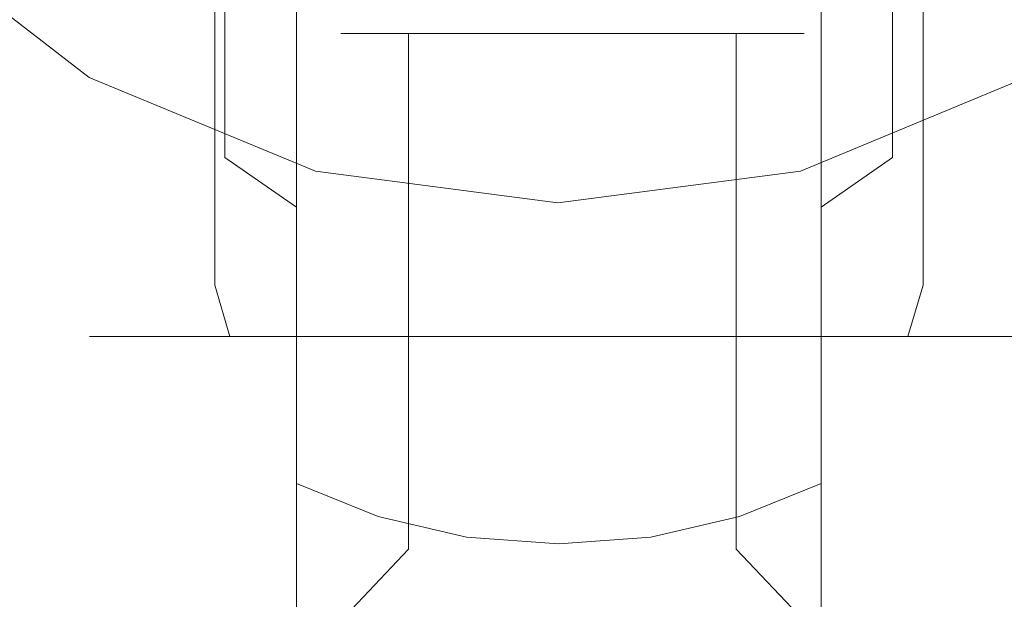
# Model space of a CAD drawing. Extents: x -82 to 82, y -222 to 176.
# Drawn here: x -15 to 12, y -37 to -21 of the extents above; entities that cross this region are included whole.
import ezdxf

# ---------------------------------------------------------------- set-up
doc = ezdxf.new("R2010")
doc.units = 0
doc.header["$LTSCALE"] = 500
doc.header["$MEASUREMENT"] = 0
for name, color, linetype in [('BATERIA-2', 7, 'Continuous'), ('BATERIA_1', 7, 'Continuous'), ('BATERIA_3', 7, 'Continuous')]:
    doc.layers.add(name, color=color, linetype=linetype)

msp = doc.modelspace()

# ---------------------------------------------------------------- linework, layer by layer
at = {"layer": 'BATERIA-2', "lineweight": 0}
for points, invisible_edges in [([(-13.051, -22.587, 782.659), (-9.234, -15.977, 788.504), (-13.051, -13.049, 788.504), (-18.448, -18.446, 782.659)], 7), ([(-9.234, -15.977, 724.792), (-13.051, -22.587, 730.638), (-18.448, -18.446, 730.638), (-13.051, -13.049, 724.792)], 15), ([(18.406, -18.446, 782.659), (13.009, -13.049, 788.504), (9.192, -15.977, 788.504), (13.009, -22.587, 782.659)], 7), ([(13.009, -13.049, 724.792), (18.406, -18.446, 730.638), (13.009, -22.587, 730.638), (9.192, -15.977, 724.792)], 15), ([(-4.79, -17.818, 724.792), (-6.766, -25.19, 730.638), (-13.051, -22.587, 730.638), (-9.234, -15.977, 724.792)], 13), ([(-6.766, -25.19, 782.659), (-4.79, -17.818, 788.504), (-9.234, -15.977, 788.504), (-13.051, -22.587, 782.659)], 15), ([(13.009, -22.587, 782.659), (9.192, -15.977, 788.504), (4.748, -17.818, 788.504), (6.724, -25.19, 782.659)], 15), ([(9.192, -15.977, 724.792), (13.009, -22.587, 730.638), (6.724, -25.19, 730.638), (4.748, -17.818, 724.792)], 15), ([(-0.021, -26.078, 782.659), (-0.021, -18.446, 788.504), (-4.79, -17.818, 788.504), (-6.766, -25.19, 782.659)], 7), ([(-0.021, -18.446, 724.792), (-0.021, -26.078, 730.638), (-6.766, -25.19, 730.638), (-4.79, -17.818, 724.792)], 15), ([(6.724, -25.19, 782.659), (4.748, -17.818, 788.504), (-0.021, -18.446, 788.504), (-0.021, -26.078, 782.659)], 7), ([(4.748, -17.818, 724.792), (6.724, -25.19, 730.638), (-0.021, -26.078, 730.638), (-0.021, -18.446, 724.792)], 15), ([(-13.051, -22.587, 730.638), (-15.979, -27.659, 738.256), (-22.589, -22.587, 738.256), (-18.448, -18.446, 730.638)], 3), ([(-15.979, -27.659, 775.04), (-13.051, -22.587, 782.659), (-18.448, -18.446, 782.659), (-22.589, -22.587, 775.04)], 11), ([(-8.281, -30.848, 775.04), (-6.766, -25.19, 782.659), (-13.051, -22.587, 782.659), (-15.979, -27.659, 775.04)], 13), ([(-6.766, -25.19, 730.638), (-8.281, -30.848, 738.256), (-15.979, -27.659, 738.256), (-13.051, -22.587, 730.638)], 15), ([(15.937, -27.659, 775.04), (13.009, -22.587, 782.659), (6.724, -25.19, 782.659), (8.239, -30.848, 775.04)], 13), ([(13.009, -22.587, 730.638), (15.937, -27.659, 738.256), (8.239, -30.848, 738.256), (6.724, -25.19, 730.638)], 7), ([(-0.021, -26.078, 730.638), (-0.021, -31.935, 738.256), (-8.281, -30.848, 738.256), (-6.766, -25.19, 730.638)], 7), ([(-0.021, -31.935, 775.04), (-0.021, -26.078, 782.659), (-6.766, -25.19, 782.659), (-8.281, -30.848, 775.04)], 15), ([(6.724, -25.19, 730.638), (8.239, -30.848, 738.256), (-0.021, -31.935, 738.256), (-0.021, -26.078, 730.638)], 7), ([(8.239, -30.848, 775.04), (6.724, -25.19, 782.659), (-0.021, -26.078, 782.659), (-0.021, -31.935, 775.04)], 15), ([(-8.281, -30.848, 738.256), (-9.234, -34.404, 747.128), (-17.82, -30.848, 747.128), (-15.979, -27.659, 738.256)], 15), ([(-9.234, -34.404, 766.169), (-8.281, -30.848, 775.04), (-15.979, -27.659, 775.04), (-17.82, -30.848, 766.169)], 15), ([(15.937, -27.659, 738.256), (17.778, -30.848, 747.128), (9.192, -34.404, 747.128), (8.239, -30.848, 738.256)], 15), ([(17.778, -30.848, 766.169), (15.937, -27.659, 775.04), (8.239, -30.848, 775.04), (9.192, -34.404, 766.169)], 15), ([(-9.234, -34.404, 747.128), (-9.559, -35.617, 756.648), (-18.448, -31.935, 756.648), (-17.82, -30.848, 747.128)], 15), ([(-9.559, -35.617, 756.648), (-9.234, -34.404, 766.169), (-17.82, -30.848, 766.169), (-18.448, -31.935, 756.648)], 15), ([(-0.021, -31.935, 738.256), (-0.021, -35.617, 747.128), (-9.234, -34.404, 747.128), (-8.281, -30.848, 738.256)], 15), ([(-0.021, -35.617, 766.169), (-0.021, -31.935, 775.04), (-8.281, -30.848, 775.04), (-9.234, -34.404, 766.169)], 15), ([(8.239, -30.848, 738.256), (9.192, -34.404, 747.128), (-0.021, -35.617, 747.128), (-0.021, -31.935, 738.256)], 15), ([(9.192, -34.404, 766.169), (8.239, -30.848, 775.04), (-0.021, -31.935, 775.04), (-0.021, -35.617, 766.169)], 15), ([(17.778, -30.848, 747.128), (18.406, -31.935, 756.648), (9.517, -35.617, 756.648), (9.192, -34.404, 747.128)], 15), ([(18.406, -31.935, 756.648), (17.778, -30.848, 766.169), (9.192, -34.404, 766.169), (9.517, -35.617, 756.648)], 15), ([(-0.021, -36.872, 756.648), (-0.021, -35.617, 766.169), (-9.234, -34.404, 766.169), (-9.559, -35.617, 756.648)], 15), ([(-0.021, -35.617, 747.128), (-0.021, -36.872, 756.648), (-9.559, -35.617, 756.648), (-9.234, -34.404, 747.128)], 15), ([(9.517, -35.617, 756.648), (9.192, -34.404, 766.169), (-0.021, -35.617, 766.169), (-0.021, -36.872, 756.648)], 15), ([(9.192, -34.404, 747.128), (9.517, -35.617, 756.648), (-0.021, -36.872, 756.648), (-0.021, -35.617, 747.128)], 15)]:
    msp.add_3dface(points, dxfattribs=dict(at, invisible_edges=invisible_edges))
at = {"layer": 'BATERIA_1', "lineweight": 0}
for points, invisible_edges in [([(-6.679, 91.431, 853.028), (-9.564, 85.858, 850.819), (-9.564, -28.36, 850.819), (-6.679, -28.36, 853.028)], 15), ([(-9.564, 85.858, 831.16), (-6.679, 91.431, 828.951), (-6.679, -28.36, 828.951), (-9.564, -28.36, 831.16)], 15), ([(-3.32, 87.558, 854.417), (-6.679, 91.431, 853.028), (-6.679, -28.36, 853.028), (-3.32, -28.36, 854.417)], 15), ([(-6.679, 91.431, 828.951), (-3.32, 87.558, 827.562), (-3.32, -28.36, 827.562), (-6.679, -28.36, 828.951)], 15), ([(7.248, 91.431, 853.028), (3.889, 87.558, 854.417), (3.889, -28.36, 854.417), (7.248, -28.36, 853.028)], 15), ([(3.889, 87.558, 827.562), (7.248, 91.431, 828.951), (7.248, -28.36, 828.951), (3.889, -28.36, 827.562)], 15), ([(7.248, 91.431, 828.951), (10.132, 85.858, 831.16), (10.132, -28.36, 831.16), (7.248, -28.36, 828.951)], 14), ([(10.132, 85.858, 850.819), (7.248, 91.431, 853.028), (7.248, -28.36, 853.028), (10.132, -28.36, 850.819)], 7), ([(0.284, 85.858, 854.891), (-3.32, 87.558, 854.417), (-3.32, -28.36, 854.417), (0.284, -28.36, 854.891)], 15), ([(-3.32, 87.558, 827.562), (0.284, 85.858, 827.088), (0.284, -28.36, 827.088), (-3.32, -28.36, 827.562)], 14), ([(3.889, 87.558, 854.417), (0.284, 85.858, 854.891), (0.284, -28.36, 854.891), (3.889, -28.36, 854.417)], 15), ([(0.284, 85.858, 827.088), (3.889, 87.558, 827.562), (3.889, -28.36, 827.562), (0.284, -28.36, 827.088)], 14), ([(-13.643, 85.858, 840.99), (-13.168, 85.858, 837.392), (-13.168, -28.36, 837.392), (-13.643, -28.36, 840.99)], 15), ([(-13.168, 85.858, 844.587), (-13.643, 85.858, 840.99), (-13.643, -28.36, 840.99), (-13.168, -28.36, 844.587)], 15), ([(-13.168, 85.858, 837.392), (-11.777, 85.858, 834.039), (-11.777, -28.36, 834.039), (-13.168, -28.36, 837.392)], 15), ([(-11.777, 85.858, 847.94), (-13.168, 85.858, 844.587), (-13.168, -28.36, 844.587), (-11.777, -28.36, 847.94)], 15), ([(-11.777, 85.858, 834.039), (-9.564, 85.858, 831.16), (-9.564, -28.36, 831.16), (-11.777, -28.36, 834.039)], 13), ([(-9.564, 85.858, 850.819), (-11.777, 85.858, 847.94), (-11.777, -28.36, 847.94), (-9.564, -28.36, 850.819)], 7), ([(10.132, 85.858, 831.16), (12.346, 85.858, 834.039), (12.346, -28.36, 834.039), (10.132, -28.36, 831.16)], 7), ([(12.346, 85.858, 847.94), (10.132, 85.858, 850.819), (10.132, -28.36, 850.819), (12.346, -28.36, 847.94)], 15), ([(12.346, 85.858, 834.039), (13.737, 85.858, 837.392), (13.737, -28.36, 837.392), (12.346, -28.36, 834.039)], 15), ([(13.737, 85.858, 844.587), (12.346, 85.858, 847.94), (12.346, -28.36, 847.94), (13.737, -28.36, 844.587)], 15), ([(0, -0.114, 0.08), (-74.01, -30.77, 0.08), (-78.568, -15.742, 0.08), (0, -0.114, 0.08)], 15), ([(0, -0.114, 0.08), (-66.607, -44.62, 0.08), (-74.01, -30.77, 0.08), (0, -0.114, 0.08)], 15), ([(0, -0.114, 0.08), (-56.645, -56.759, 0.08), (-66.607, -44.62, 0.08), (0, -0.114, 0.08)], 15), ([(0, -0.114, 0.08), (-44.505, -66.721, 0.08), (-56.645, -56.759, 0.08), (0, -0.114, 0.08)], 15), ([(0, -0.114, 0.08), (-30.656, -74.124, 0.08), (-44.505, -66.721, 0.08), (0, -0.114, 0.08)], 15), ([(0, -0.114, 0.08), (-15.628, -78.683, 0.08), (-30.656, -74.124, 0.08), (0, -0.114, 0.08)], 15), ([(0, -0.114, 0.08), (0, -80.222, 0.08), (-15.628, -78.683, 0.08), (0, -0.114, 0.08)], 15), ([(0, -0.114, 0.08), (15.628, -78.683, 0.08), (0, -80.222, 0.08), (0, -0.114, 0.08)], 15), ([(0, -0.114, 0.08), (30.656, -74.124, 0.08), (15.628, -78.683, 0.08), (0, -0.114, 0.08)], 15), ([(0, -0.114, 0.08), (44.506, -66.721, 0.08), (30.656, -74.124, 0.08), (0, -0.114, 0.08)], 15), ([(0, -0.114, 0.08), (56.645, -56.759, 0.08), (44.506, -66.721, 0.08), (0, -0.114, 0.08)], 15), ([(0, -0.114, 0.08), (66.607, -44.62, 0.08), (56.645, -56.759, 0.08), (0, -0.114, 0.08)], 15), ([(0, -0.114, 0.08), (74.01, -30.77, 0.08), (66.607, -44.62, 0.08), (0, -0.114, 0.08)], 15), ([(0, -0.114, 0.08), (78.569, -15.742, 0.08), (74.01, -30.77, 0.08), (0, -0.114, 0.08)], 15), ([(-52.947, -53.061, 50.034), (-13.549, -13.663, 50.034), (-15.932, -10.759, 50.034), (-62.259, -41.715, 50.034)], 13), ([(-12.128, -12.735, 1103.328), (-12.128, -21.747, 1114.837), (-10.915, -20.02, 1116.308), (-10.915, -10.818, 1104.541)], 15), ([(10.916, -10.818, 1104.541), (10.916, -20.02, 1116.308), (12.129, -21.747, 1114.837), (12.129, -12.735, 1103.328)], 15), ([(-12.128, -14.595, 1086.541), (-12.128, -21.22, 1097.957), (-12.875, -19.14, 1099.273), (-12.875, -12.35, 1087.552)], 15), ([(12.876, -12.35, 1087.552), (12.876, -19.14, 1099.273), (12.129, -21.22, 1097.957), (12.129, -14.595, 1086.541)], 15), ([(-12.875, -14.814, 1102.011), (-12.875, -23.62, 1113.241), (-12.128, -21.747, 1114.837), (-12.128, -12.735, 1103.328)], 15), ([(12.129, -12.735, 1103.328), (12.129, -21.747, 1114.837), (12.876, -23.62, 1113.241), (12.876, -14.814, 1102.011)], 15), ([(-41.6, -62.374, 50.034), (-10.645, -16.046, 50.034), (-13.549, -13.663, 50.034), (-52.947, -53.061, 50.034)], 13), ([(52.947, -53.061, 50.034), (13.549, -13.663, 50.034), (10.645, -16.046, 50.034), (41.6, -62.374, 50.034)], 13), ([(-10.915, -16.664, 1085.61), (-10.915, -23.137, 1096.743), (-12.128, -21.22, 1097.957), (-12.128, -14.595, 1086.541)], 15), ([(12.129, -14.595, 1086.541), (12.129, -21.22, 1097.957), (10.916, -23.137, 1096.743), (10.916, -16.664, 1085.61)], 15), ([(-13.128, -16.977, 1100.642), (-13.128, -25.568, 1111.582), (-12.875, -23.62, 1113.241), (-12.875, -14.814, 1102.011)], 15), ([(-5.024, -16.469, 1072.331), (-5.024, -21.071, 1083.625), (-7.293, -19.965, 1084.123), (-7.293, -15.304, 1072.669)], 15), ([(7.294, -15.304, 1072.669), (7.294, -19.965, 1084.123), (5.024, -21.071, 1083.625), (5.024, -16.469, 1072.331)], 15), ([(-2.561, -15.774, 1119.924), (-2.561, -27.097, 1130.841), (0, -26.93, 1131.03), (0, -15.582, 1120.088)], 15), ([(0, -15.582, 1120.088), (0, -26.93, 1131.03), (2.561, -27.097, 1130.841), (2.561, -15.774, 1119.924)], 15), ([(-5.024, -16.342, 1119.44), (-5.024, -27.591, 1130.282), (-2.561, -27.097, 1130.841), (-2.561, -15.774, 1119.924)], 15), ([(2.561, -15.774, 1119.924), (2.561, -27.097, 1130.841), (5.024, -27.591, 1130.282), (5.024, -16.342, 1119.44)], 15), ([(-28.655, -69.293, 50.034), (-7.332, -17.817, 50.034), (-10.645, -16.046, 50.034), (-41.6, -62.374, 50.034)], 13), ([(41.6, -62.374, 50.034), (10.645, -16.046, 50.034), (7.333, -17.817, 50.034), (28.655, -69.293, 50.034)], 13), ([(-7.293, -17.265, 1118.654), (-7.293, -28.394, 1129.374), (-5.024, -27.591, 1130.282), (-5.024, -16.342, 1119.44)], 14), ([(5.024, -16.342, 1119.44), (5.024, -27.591, 1130.282), (7.294, -28.394, 1129.374), (7.294, -17.265, 1118.654)], 11), ([(-9.283, -18.477, 1084.793), (-9.283, -24.817, 1095.68), (-10.915, -23.137, 1096.743), (-10.915, -16.664, 1085.61)], 14), ([(-2.561, -17.187, 1072.124), (-2.561, -21.752, 1083.318), (-5.024, -21.071, 1083.625), (-5.024, -16.469, 1072.331)], 15), ([(5.024, -16.469, 1072.331), (5.024, -21.071, 1083.625), (2.561, -21.752, 1083.318), (2.561, -17.187, 1072.124)], 15), ([(10.916, -16.664, 1085.61), (10.916, -23.137, 1096.743), (9.283, -24.817, 1095.68), (9.283, -18.477, 1084.793)], 15), ([(-12.875, -19.14, 1099.273), (-12.875, -27.516, 1109.923), (-13.128, -25.568, 1111.582), (-13.128, -16.977, 1100.642)], 15), ([(0, -17.429, 1072.053), (0, -21.982, 1083.214), (-2.561, -21.752, 1083.318), (-2.561, -17.187, 1072.124)], 15), ([(2.561, -17.187, 1072.124), (2.561, -21.752, 1083.318), (0, -21.982, 1083.214), (0, -17.429, 1072.053)], 15), ([(-9.283, -18.507, 1117.596), (-9.283, -29.475, 1128.153), (-7.293, -28.394, 1129.374), (-7.293, -17.265, 1118.654)], 15), ([(7.294, -17.265, 1118.654), (7.294, -28.394, 1129.374), (9.283, -29.475, 1128.153), (9.283, -18.507, 1117.596)], 15), ([(-14.608, -73.554, 50.034), (-3.738, -18.907, 50.034), (-7.332, -17.817, 50.034), (-28.655, -69.293, 50.034)], 13), ([(28.655, -69.293, 50.034), (7.333, -17.817, 50.034), (3.738, -18.907, 50.034), (14.608, -73.554, 50.034)], 13), ([(-10.915, -20.02, 1116.308), (-10.915, -30.791, 1126.664), (-9.283, -29.475, 1128.153), (-9.283, -18.507, 1117.596)], 15), ([(-7.293, -19.965, 1084.123), (-7.293, -26.195, 1094.807), (-9.283, -24.817, 1095.68), (-9.283, -18.477, 1084.793)], 13), ([(9.283, -18.477, 1084.793), (9.283, -24.817, 1095.68), (7.294, -26.195, 1094.807), (7.294, -19.965, 1084.123)], 12), ([(9.283, -18.507, 1117.596), (9.283, -29.475, 1128.153), (10.916, -30.791, 1126.664), (10.916, -20.02, 1116.308)], 15), ([(0, -74.993, 50.034), (0, -19.275, 50.034), (-3.738, -18.907, 50.034), (-14.608, -73.554, 50.034)], 13), ([(-12.128, -21.22, 1097.957), (-12.128, -29.39, 1108.327), (-12.875, -27.516, 1109.923), (-12.875, -19.14, 1099.273)], 15), ([(14.608, -73.554, 50.034), (3.738, -18.907, 50.034), (0, -19.275, 50.034), (0, -74.993, 50.034)], 13), ([(12.876, -19.14, 1099.273), (12.876, -27.516, 1109.923), (12.129, -29.39, 1108.327), (12.129, -21.22, 1097.957)], 15), ([(-5.024, -21.071, 1083.625), (-5.024, -27.22, 1094.159), (-7.293, -26.195, 1094.807), (-7.293, -19.965, 1084.123)], 15), ([(7.294, -19.965, 1084.123), (7.294, -26.195, 1094.807), (5.024, -27.22, 1094.159), (5.024, -21.071, 1083.625)], 15), ([(-12.128, -21.747, 1114.837), (-12.128, -32.293, 1124.965), (-10.915, -30.791, 1126.664), (-10.915, -20.02, 1116.308)], 15), ([(10.916, -20.02, 1116.308), (10.916, -30.791, 1126.664), (12.129, -32.293, 1124.965), (12.129, -21.747, 1114.837)], 15), ([(-2.561, -21.752, 1083.318), (-2.561, -27.851, 1093.76), (-5.024, -27.22, 1094.159), (-5.024, -21.071, 1083.625)], 15), ([(5.024, -21.071, 1083.625), (5.024, -27.22, 1094.159), (2.561, -27.851, 1093.76), (2.561, -21.752, 1083.318)], 15), ([(-10.915, -23.137, 1096.743), (-10.915, -31.116, 1106.857), (-12.128, -29.39, 1108.327), (-12.128, -21.22, 1097.957)], 15), ([(12.129, -21.22, 1097.957), (12.129, -29.39, 1108.327), (10.916, -31.116, 1106.857), (10.916, -23.137, 1096.743)], 15), ([(-12.875, -23.62, 1113.241), (-12.875, -33.922, 1123.122), (-12.128, -32.293, 1124.965), (-12.128, -21.747, 1114.837)], 15), ([(0, -21.982, 1083.214), (0, -28.064, 1093.625), (-2.561, -27.851, 1093.76), (-2.561, -21.752, 1083.318)], 15), ([(2.561, -21.752, 1083.318), (2.561, -27.851, 1093.76), (0, -28.064, 1093.625), (0, -21.982, 1083.214)], 15), ([(12.129, -21.747, 1114.837), (12.129, -32.293, 1124.965), (12.876, -33.922, 1123.122), (12.876, -23.62, 1113.241)], 15), ([(-9.283, -24.817, 1095.68), (-9.283, -32.629, 1105.568), (-10.915, -31.116, 1106.857), (-10.915, -23.137, 1096.743)], 15), ([(10.916, -23.137, 1096.743), (10.916, -31.116, 1106.857), (9.283, -32.629, 1105.568), (9.283, -24.817, 1095.68)], 15), ([(-13.128, -25.568, 1111.582), (-13.128, -35.617, 1121.206), (-12.875, -33.922, 1123.122), (-12.875, -23.62, 1113.241)], 15), ([(-7.293, -26.195, 1094.807), (-7.293, -33.871, 1104.51), (-9.283, -32.629, 1105.568), (-9.283, -24.817, 1095.68)], 15), ([(9.283, -24.817, 1095.68), (9.283, -32.629, 1105.568), (7.294, -33.871, 1104.51), (7.294, -26.195, 1094.807)], 15), ([(-12.875, -27.516, 1109.923), (-12.875, -37.311, 1119.289), (-13.128, -35.617, 1121.206), (-13.128, -25.568, 1111.582)], 15), ([(-5.024, -27.22, 1094.159), (-5.024, -34.794, 1103.724), (-7.293, -33.871, 1104.51), (-7.293, -26.195, 1094.807)], 9), ([(7.294, -26.195, 1094.807), (7.294, -33.871, 1104.51), (5.024, -34.794, 1103.724), (5.024, -27.22, 1094.159)], 12), ([(-5.024, -27.591, 1130.282), (-5.024, -40.258, 1139.435), (-2.561, -39.848, 1140.058), (-2.561, -27.097, 1130.841)], 15), ([(-2.561, -27.097, 1130.841), (-2.561, -39.848, 1140.058), (0, -39.709, 1140.268), (0, -26.93, 1131.03)], 15), ([(0, -26.93, 1131.03), (0, -39.709, 1140.268), (2.561, -39.848, 1140.058), (2.561, -27.097, 1130.841)], 15), ([(2.561, -27.097, 1130.841), (2.561, -39.848, 1140.058), (5.024, -40.258, 1139.435), (5.024, -27.591, 1130.282)], 15), ([(-2.561, -27.851, 1093.76), (-2.561, -35.362, 1103.24), (-5.024, -34.794, 1103.724), (-5.024, -27.22, 1094.159)], 13), ([(5.024, -27.22, 1094.159), (5.024, -34.794, 1103.724), (2.561, -35.362, 1103.24), (2.561, -27.851, 1093.76)], 13), ([(-12.128, -29.39, 1108.327), (-12.128, -38.941, 1117.446), (-12.875, -37.311, 1119.289), (-12.875, -27.516, 1109.923)], 15), ([(-7.293, -28.394, 1129.374), (-7.293, -40.925, 1138.423), (-5.024, -40.258, 1139.435), (-5.024, -27.591, 1130.282)], 14), ([(5.024, -27.591, 1130.282), (5.024, -40.258, 1139.435), (7.294, -40.925, 1138.423), (7.294, -28.394, 1129.374)], 15), ([(12.876, -27.516, 1109.923), (12.876, -37.311, 1119.289), (12.129, -38.941, 1117.446), (12.129, -29.39, 1108.327)], 15), ([(0, -28.064, 1093.625), (0, -35.554, 1103.076), (-2.561, -35.362, 1103.24), (-2.561, -27.851, 1093.76)], 13), ([(2.561, -27.851, 1093.76), (2.561, -35.362, 1103.24), (0, -35.554, 1103.076), (0, -28.064, 1093.625)], 13), ([(-13.643, -28.36, 840.99), (-13.168, -28.36, 837.392), (-12.59, -29.793, 837.546), (-13.045, -29.793, 840.99)], 11), ([(-13.168, -28.36, 844.587), (-13.643, -28.36, 840.99), (-13.045, -29.793, 840.99), (-12.59, -29.793, 844.433)], 11), ([(-13.168, -28.36, 837.392), (-11.777, -28.36, 834.039), (-11.259, -29.793, 834.338), (-12.59, -29.793, 837.546)], 11), ([(-11.777, -28.36, 847.94), (-13.168, -28.36, 844.587), (-12.59, -29.793, 844.433), (-11.259, -29.793, 847.641)], 11), ([(-11.777, -28.36, 834.039), (-9.564, -28.36, 831.16), (-9.141, -29.793, 831.582), (-11.259, -29.793, 834.338)], 11), ([(-9.564, -28.36, 850.819), (-11.777, -28.36, 847.94), (-11.259, -29.793, 847.641), (-9.141, -29.793, 850.397)], 3), ([(-9.564, -28.36, 831.16), (-6.679, -28.36, 828.951), (-6.38, -29.793, 829.468), (-9.141, -29.793, 831.582)], 3), ([(-6.679, -28.36, 853.028), (-9.564, -28.36, 850.819), (-9.141, -29.793, 850.397), (-6.38, -29.793, 852.511)], 11), ([(-9.283, -29.475, 1128.153), (-9.283, -41.822, 1137.062), (-7.293, -40.925, 1138.423), (-7.293, -28.394, 1129.374)], 13), ([(-6.679, -28.36, 828.951), (-3.32, -28.36, 827.562), (-3.165, -29.793, 828.139), (-6.38, -29.793, 829.468)], 11), ([(-3.32, -28.36, 854.417), (-6.679, -28.36, 853.028), (-6.38, -29.793, 852.511), (-3.165, -29.793, 853.84)], 11), ([(-3.32, -28.36, 827.562), (0.284, -28.36, 827.088), (0.284, -29.793, 827.686), (-3.165, -29.793, 828.139)], 11), ([(0.284, -28.36, 854.891), (-3.32, -28.36, 854.417), (-3.165, -29.793, 853.84), (0.284, -29.793, 854.293)], 11), ([(3.889, -28.36, 854.417), (0.284, -28.36, 854.891), (0.284, -29.793, 854.293), (3.734, -29.793, 853.84)], 11), ([(0.284, -28.36, 827.088), (3.889, -28.36, 827.562), (3.734, -29.793, 828.139), (0.284, -29.793, 827.686)], 11), ([(7.248, -28.36, 853.028), (3.889, -28.36, 854.417), (3.734, -29.793, 853.84), (6.949, -29.793, 852.511)], 11), ([(3.889, -28.36, 827.562), (7.248, -28.36, 828.951), (6.949, -29.793, 829.468), (3.734, -29.793, 828.139)], 11), ([(10.132, -28.36, 850.819), (7.248, -28.36, 853.028), (6.949, -29.793, 852.511), (9.709, -29.793, 850.397)], 3), ([(7.248, -28.36, 828.951), (10.132, -28.36, 831.16), (9.709, -29.793, 831.582), (6.949, -29.793, 829.468)], 11), ([(7.294, -28.394, 1129.374), (7.294, -40.925, 1138.423), (9.283, -41.822, 1137.062), (9.283, -29.475, 1128.153)], 12), ([(12.346, -28.36, 847.94), (10.132, -28.36, 850.819), (9.709, -29.793, 850.397), (11.828, -29.793, 847.641)], 11), ([(10.132, -28.36, 831.16), (12.346, -28.36, 834.039), (11.828, -29.793, 834.338), (9.709, -29.793, 831.582)], 3), ([(13.737, -28.36, 844.587), (12.346, -28.36, 847.94), (11.828, -29.793, 847.641), (13.159, -29.793, 844.433)], 11), ([(12.346, -28.36, 834.039), (13.737, -28.36, 837.392), (13.159, -29.793, 837.546), (11.828, -29.793, 834.338)], 11), ([(-10.915, -31.116, 1106.857), (-10.915, -40.443, 1115.747), (-12.128, -38.941, 1117.446), (-12.128, -29.39, 1108.327)], 15), ([(-10.915, -30.791, 1126.664), (-10.915, -42.915, 1135.403), (-9.283, -41.822, 1137.062), (-9.283, -29.475, 1128.153)], 15), ([(9.283, -29.475, 1128.153), (9.283, -41.822, 1137.062), (10.916, -42.915, 1135.403), (10.916, -30.791, 1126.664)], 15), ([(12.129, -29.39, 1108.327), (12.129, -38.941, 1117.446), (10.916, -40.443, 1115.747), (10.916, -31.116, 1106.857)], 15), ([(-13.045, -29.793, 840.99), (-12.59, -29.793, 837.546), (-11.195, -30.386, 837.919), (-11.6, -30.386, 840.99)], 15), ([(-12.59, -29.793, 844.433), (-13.045, -29.793, 840.99), (-11.6, -30.386, 840.99), (-11.195, -30.386, 844.06)], 15), ([(-12.59, -29.793, 837.546), (-11.259, -29.793, 834.338), (-10.008, -30.386, 835.058), (-11.195, -30.386, 837.919)], 15), ([(-11.259, -29.793, 847.641), (-12.59, -29.793, 844.433), (-11.195, -30.386, 844.06), (-10.008, -30.386, 846.921)], 15), ([(-11.259, -29.793, 834.338), (-9.141, -29.793, 831.582), (-8.119, -30.386, 832.602), (-10.008, -30.386, 835.058)], 15), ([(-9.141, -29.793, 850.397), (-11.259, -29.793, 847.641), (-10.008, -30.386, 846.921), (-8.119, -30.386, 849.377)], 15), ([(-9.141, -29.793, 831.582), (-6.38, -29.793, 829.468), (-5.658, -30.386, 830.717), (-8.119, -30.386, 832.602)], 15), ([(-6.38, -29.793, 852.511), (-9.141, -29.793, 850.397), (-8.119, -30.386, 849.377), (-5.658, -30.386, 851.263)], 15), ([(-6.38, -29.793, 829.468), (-3.165, -29.793, 828.139), (-2.792, -30.386, 829.531), (-5.658, -30.386, 830.717)], 15), ([(-3.165, -29.793, 853.84), (-6.38, -29.793, 852.511), (-5.658, -30.386, 851.263), (-2.792, -30.386, 852.448)], 15), ([(-3.165, -29.793, 828.139), (0.284, -29.793, 827.686), (0.284, -30.386, 829.127), (-2.792, -30.386, 829.531)], 15), ([(0.284, -29.793, 854.293), (-3.165, -29.793, 853.84), (-2.792, -30.386, 852.448), (0.284, -30.386, 852.852)], 15), ([(3.734, -29.793, 853.84), (0.284, -29.793, 854.293), (0.284, -30.386, 852.852), (3.36, -30.386, 852.448)], 15), ([(0.284, -29.793, 827.686), (3.734, -29.793, 828.139), (3.36, -30.386, 829.531), (0.284, -30.386, 829.127)], 15), ([(6.949, -29.793, 852.511), (3.734, -29.793, 853.84), (3.36, -30.386, 852.448), (6.227, -30.386, 851.263)], 15), ([(3.734, -29.793, 828.139), (6.949, -29.793, 829.468), (6.227, -30.386, 830.717), (3.36, -30.386, 829.531)], 15), ([(9.709, -29.793, 850.397), (6.949, -29.793, 852.511), (6.227, -30.386, 851.263), (8.688, -30.386, 849.377)], 15), ([(6.949, -29.793, 829.468), (9.709, -29.793, 831.582), (8.688, -30.386, 832.602), (6.227, -30.386, 830.717)], 15), ([(11.828, -29.793, 847.641), (9.709, -29.793, 850.397), (8.688, -30.386, 849.377), (10.577, -30.386, 846.921)], 15), ([(9.709, -29.793, 831.582), (11.828, -29.793, 834.338), (10.577, -30.386, 835.058), (8.688, -30.386, 832.602)], 15), ([(13.159, -29.793, 844.433), (11.828, -29.793, 847.641), (10.577, -30.386, 846.921), (11.764, -30.386, 844.06)], 15), ([(11.828, -29.793, 834.338), (13.159, -29.793, 837.546), (11.764, -30.386, 837.919), (10.577, -30.386, 835.058)], 15), ([(13.613, -29.793, 840.99), (13.159, -29.793, 844.433), (11.764, -30.386, 844.06), (12.169, -30.386, 840.99)], 15), ([(13.159, -29.793, 837.546), (13.613, -29.793, 840.99), (12.169, -30.386, 840.99), (11.764, -30.386, 837.919)], 15), ([(0.284, -30.386, 840.99), (-11.6, -30.386, 840.99), (-11.195, -30.386, 837.919), (0.284, -30.386, 840.99)], 15), ([(0.284, -30.386, 840.99), (-11.195, -30.386, 844.06), (-11.6, -30.386, 840.99), (0.284, -30.386, 840.99)], 15), ([(0.284, -30.386, 840.99), (-11.195, -30.386, 837.919), (-10.008, -30.386, 835.058), (0.284, -30.386, 840.99)], 15), ([(0.284, -30.386, 840.99), (-10.008, -30.386, 846.921), (-11.195, -30.386, 844.06), (0.284, -30.386, 840.99)], 15), ([(0.284, -30.386, 840.99), (-8.119, -30.386, 849.377), (-10.008, -30.386, 846.921), (0.284, -30.386, 840.99)], 15), ([(0.284, -30.386, 840.99), (-10.008, -30.386, 835.058), (-8.119, -30.386, 832.602), (0.284, -30.386, 840.99)], 15), ([(0.284, -30.386, 840.99), (-5.658, -30.386, 851.263), (-8.119, -30.386, 849.377), (0.284, -30.386, 840.99)], 15), ([(0.284, -30.386, 840.99), (-8.119, -30.386, 832.602), (-5.658, -30.386, 830.717), (0.284, -30.386, 840.99)], 15), ([(0.284, -30.386, 840.99), (-5.658, -30.386, 830.717), (-2.792, -30.386, 829.531), (0.284, -30.386, 840.99)], 15), ([(0.284, -30.386, 840.99), (-2.792, -30.386, 852.448), (-5.658, -30.386, 851.263), (0.284, -30.386, 840.99)], 15), ([(0.284, -30.386, 840.99), (0.284, -30.386, 852.852), (-2.792, -30.386, 852.448), (0.284, -30.386, 840.99)], 15), ([(0.284, -30.386, 840.99), (-2.792, -30.386, 829.531), (0.284, -30.386, 829.127), (0.284, -30.386, 840.99)], 15), ([(0.284, -30.386, 840.99), (10.577, -30.386, 835.058), (11.764, -30.386, 837.919), (0.284, -30.386, 840.99)], 15), ([(0.284, -30.386, 840.99), (3.36, -30.386, 852.448), (0.284, -30.386, 852.852), (0.284, -30.386, 840.99)], 15), ([(0.284, -30.386, 840.99), (8.688, -30.386, 832.602), (10.577, -30.386, 835.058), (0.284, -30.386, 840.99)], 15), ([(0.284, -30.386, 840.99), (6.227, -30.386, 851.263), (3.36, -30.386, 852.448), (0.284, -30.386, 840.99)], 15), ([(0.284, -30.386, 840.99), (6.227, -30.386, 830.717), (8.688, -30.386, 832.602), (0.284, -30.386, 840.99)], 15), ([(0.284, -30.386, 840.99), (8.688, -30.386, 849.377), (6.227, -30.386, 851.263), (0.284, -30.386, 840.99)], 15), ([(0.284, -30.386, 840.99), (3.36, -30.386, 829.531), (6.227, -30.386, 830.717), (0.284, -30.386, 840.99)], 15), ([(0.284, -30.386, 840.99), (0.284, -30.386, 829.127), (3.36, -30.386, 829.531), (0.284, -30.386, 840.99)], 15), ([(0.284, -30.386, 840.99), (10.577, -30.386, 846.921), (8.688, -30.386, 849.377), (0.284, -30.386, 840.99)], 15), ([(0.284, -30.386, 840.99), (11.764, -30.386, 844.06), (10.577, -30.386, 846.921), (0.284, -30.386, 840.99)], 15), ([(0.284, -30.386, 840.99), (12.169, -30.386, 840.99), (11.764, -30.386, 844.06), (0.284, -30.386, 840.99)], 15), ([(0.284, -30.386, 840.99), (11.764, -30.386, 837.919), (12.169, -30.386, 840.99), (0.284, -30.386, 840.99)], 15), ([(-12.128, -32.293, 1124.965), (-12.128, -44.162, 1133.51), (-10.915, -42.915, 1135.403), (-10.915, -30.791, 1126.664)], 15), ([(10.916, -30.791, 1126.664), (10.916, -42.915, 1135.403), (12.129, -44.162, 1133.51), (12.129, -32.293, 1124.965)], 15), ([(-9.283, -32.629, 1105.568), (-9.283, -41.759, 1114.258), (-10.915, -40.443, 1115.747), (-10.915, -31.116, 1106.857)], 15), ([(10.916, -31.116, 1106.857), (10.916, -40.443, 1115.747), (9.283, -41.759, 1114.258), (9.283, -32.629, 1105.568)], 15), ([(-12.875, -33.922, 1123.122), (-12.875, -45.516, 1131.457), (-12.128, -44.162, 1133.51), (-12.128, -32.293, 1124.965)], 15), ([(12.129, -32.293, 1124.965), (12.129, -44.162, 1133.51), (12.876, -45.516, 1131.457), (12.876, -33.922, 1123.122)], 15), ([(-7.293, -33.871, 1104.51), (-7.293, -42.839, 1113.037), (-9.283, -41.759, 1114.258), (-9.283, -32.629, 1105.568)], 14), ([(9.283, -32.629, 1105.568), (9.283, -41.759, 1114.258), (7.294, -42.839, 1113.037), (7.294, -33.871, 1104.51)], 15), ([(-13.128, -35.617, 1121.206), (-13.128, -46.923, 1129.321), (-12.875, -45.516, 1131.457), (-12.875, -33.922, 1123.122)], 15), ([(-5.024, -34.794, 1103.724), (-5.024, -43.642, 1112.129), (-7.293, -42.839, 1113.037), (-7.293, -33.871, 1104.51)], 15), ([(7.294, -33.871, 1104.51), (7.294, -42.839, 1113.037), (5.024, -43.642, 1112.129), (5.024, -34.794, 1103.724)], 14), ([(-2.561, -35.362, 1103.24), (-2.561, -44.136, 1111.57), (-5.024, -43.642, 1112.129), (-5.024, -34.794, 1103.724)], 15), ([(5.024, -34.794, 1103.724), (5.024, -43.642, 1112.129), (2.561, -44.136, 1111.57), (2.561, -35.362, 1103.24)], 15), ([(0, -35.554, 1103.076), (0, -44.303, 1111.381), (-2.561, -44.136, 1111.57), (-2.561, -35.362, 1103.24)], 15), ([(2.561, -35.362, 1103.24), (2.561, -44.136, 1111.57), (0, -44.303, 1111.381), (0, -35.554, 1103.076)], 15), ([(-12.875, -37.311, 1119.289), (-12.875, -48.33, 1127.185), (-13.128, -46.923, 1129.321), (-13.128, -35.617, 1121.206)], 15)]:
    msp.add_3dface(points, dxfattribs=dict(at, invisible_edges=invisible_edges))
at = {"layer": 'BATERIA_3', "lineweight": 0}
for points, invisible_edges in [([(-5.841, -35.701, 839.561), (-6.06, -35.701, 841.225), (-6.06, -21.373, 841.225), (-5.841, -21.373, 839.561)], 11), ([(-6.06, -35.701, 841.225), (-5.841, -35.701, 842.889), (-5.841, -21.373, 842.889), (-6.06, -21.373, 841.225)], 11), ([(-5.197, -35.701, 838.01), (-5.841, -35.701, 839.561), (-5.841, -21.373, 839.561), (-5.197, -21.373, 838.01)], 11), ([(-5.841, -35.701, 842.889), (-5.197, -35.701, 844.44), (-5.197, -21.373, 844.44), (-5.841, -21.373, 842.889)], 11), ([(-4.173, -35.701, 836.679), (-5.197, -35.701, 838.01), (-5.197, -21.373, 838.01), (-4.173, -21.373, 836.679)], 3), ([(-5.197, -35.701, 844.44), (-4.173, -35.701, 845.772), (-4.173, -21.373, 845.772), (-5.197, -21.373, 844.44)], 9), ([(-4.173, -35.701, 845.772), (-2.839, -35.701, 846.793), (-2.839, -21.373, 846.793), (-4.173, -21.373, 845.772)], 11), ([(-2.839, -35.701, 835.657), (-4.173, -35.701, 836.679), (-4.173, -21.373, 836.679), (-2.839, -21.373, 835.657)], 11), ([(-2.839, -35.701, 846.793), (-1.286, -35.701, 847.436), (-1.286, -21.373, 847.436), (-2.839, -21.373, 846.793)], 11), ([(-1.286, -35.701, 835.015), (-2.839, -35.701, 835.657), (-2.839, -21.373, 835.657), (-1.286, -21.373, 835.015)], 11), ([(-1.286, -35.701, 847.436), (0.382, -35.701, 847.655), (0.382, -21.373, 847.655), (-1.286, -21.373, 847.436)], 11), ([(0.382, -35.701, 834.796), (-1.286, -35.701, 835.015), (-1.286, -21.373, 835.015), (0.382, -21.373, 834.796)], 11), ([(0.382, -35.701, 847.655), (2.049, -35.701, 847.436), (2.049, -21.373, 847.436), (0.382, -21.373, 847.655)], 11), ([(2.049, -35.701, 835.015), (0.382, -35.701, 834.796), (0.382, -21.373, 834.796), (2.049, -21.373, 835.015)], 11), ([(3.603, -35.701, 835.657), (2.049, -35.701, 835.015), (2.049, -21.373, 835.015), (3.603, -21.373, 835.657)], 11), ([(2.049, -35.701, 847.436), (3.603, -35.701, 846.793), (3.603, -21.373, 846.793), (2.049, -21.373, 847.436)], 11), ([(4.937, -35.701, 836.679), (3.603, -35.701, 835.657), (3.603, -21.373, 835.657), (4.937, -21.373, 836.679)], 11), ([(3.603, -35.701, 846.793), (4.937, -35.701, 845.772), (4.937, -21.373, 845.772), (3.603, -21.373, 846.793)], 9), ([(5.96, -35.701, 838.01), (4.937, -35.701, 836.679), (4.937, -21.373, 836.679), (5.96, -21.373, 838.01)], 9), ([(4.937, -35.701, 845.772), (5.96, -35.701, 844.44), (5.96, -21.373, 844.44), (4.937, -21.373, 845.772)], 11), ([(6.604, -35.701, 839.561), (5.96, -35.701, 838.01), (5.96, -21.373, 838.01), (6.604, -21.373, 839.561)], 11), ([(5.96, -35.701, 844.44), (6.604, -35.701, 842.889), (6.604, -21.373, 842.889), (5.96, -21.373, 844.44)], 11), ([(6.604, -35.701, 842.889), (6.823, -35.701, 841.225), (6.823, -21.373, 841.225), (6.604, -21.373, 842.889)], 11), ([(6.823, -35.701, 841.225), (6.604, -35.701, 839.561), (6.604, -21.373, 839.561), (6.823, -21.373, 841.225)], 11), ([(-10.552, -39.325, 838.301), (-10.937, -39.325, 841.225), (-6.06, -35.701, 841.225), (-5.841, -35.701, 839.561)], 15), ([(-10.937, -39.325, 841.225), (-10.552, -39.325, 844.149), (-5.841, -35.701, 842.889), (-6.06, -35.701, 841.225)], 15), ([(-10.552, -39.325, 844.149), (-9.421, -39.325, 846.874), (-5.197, -35.701, 844.44), (-5.841, -35.701, 842.889)], 15), ([(-9.421, -39.325, 835.576), (-10.552, -39.325, 838.301), (-5.841, -35.701, 839.561), (-5.197, -35.701, 838.01)], 15), ([(-9.421, -39.325, 846.874), (-7.622, -39.325, 849.214), (-4.173, -35.701, 845.772), (-5.197, -35.701, 844.44)], 13), ([(-7.622, -39.325, 833.237), (-9.421, -39.325, 835.576), (-5.197, -35.701, 838.01), (-4.173, -35.701, 836.679)], 15), ([(-7.622, -39.325, 849.214), (-5.278, -39.325, 851.009), (-2.839, -35.701, 846.793), (-4.173, -35.701, 845.772)], 15), ([(-5.278, -39.325, 831.441), (-7.622, -39.325, 833.237), (-4.173, -35.701, 836.679), (-2.839, -35.701, 835.657)], 13), ([(-2.548, -39.325, 830.312), (-5.278, -39.325, 831.441), (-2.839, -35.701, 835.657), (-1.286, -35.701, 835.015)], 15), ([(-5.278, -39.325, 851.009), (-2.548, -39.325, 852.138), (-1.286, -35.701, 847.436), (-2.839, -35.701, 846.793)], 15), ([(0.382, -39.325, 829.928), (-2.548, -39.325, 830.312), (-1.286, -35.701, 835.015), (0.382, -35.701, 834.796)], 15), ([(-2.548, -39.325, 852.138), (0.382, -39.325, 852.523), (0.382, -35.701, 847.655), (-1.286, -35.701, 847.436)], 15), ([(0.382, -39.325, 852.523), (3.311, -39.325, 852.138), (2.049, -35.701, 847.436), (0.382, -35.701, 847.655)], 15), ([(3.311, -39.325, 830.313), (0.382, -39.325, 829.928), (0.382, -35.701, 834.796), (2.049, -35.701, 835.015)], 15), ([(6.041, -39.325, 831.441), (3.311, -39.325, 830.313), (2.049, -35.701, 835.015), (3.603, -35.701, 835.657)], 15), ([(3.311, -39.325, 852.138), (6.041, -39.325, 851.009), (3.603, -35.701, 846.793), (2.049, -35.701, 847.436)], 15), ([(6.041, -39.325, 851.009), (8.385, -39.325, 849.214), (4.937, -35.701, 845.772), (3.603, -35.701, 846.793)], 15), ([(8.385, -39.325, 833.237), (6.041, -39.325, 831.441), (3.603, -35.701, 835.657), (4.937, -35.701, 836.679)], 7), ([(8.385, -39.325, 849.214), (10.184, -39.325, 846.874), (5.96, -35.701, 844.44), (4.937, -35.701, 845.772)], 7), ([(10.184, -39.325, 835.576), (8.385, -39.325, 833.237), (4.937, -35.701, 836.679), (5.96, -35.701, 838.01)], 15), ([(10.184, -39.325, 846.874), (11.315, -39.325, 844.149), (6.604, -35.701, 842.889), (5.96, -35.701, 844.44)], 15), ([(11.315, -39.325, 838.301), (10.184, -39.325, 835.576), (5.96, -35.701, 838.01), (6.604, -35.701, 839.561)], 15), ([(11.315, -39.325, 844.149), (11.701, -39.325, 841.225), (6.823, -35.701, 841.225), (6.604, -35.701, 842.889)], 15), ([(11.701, -39.325, 841.225), (11.315, -39.325, 838.301), (6.604, -35.701, 839.561), (6.823, -35.701, 841.225)], 15)]:
    msp.add_3dface(points, dxfattribs=dict(at, invisible_edges=invisible_edges))

doc.saveas('drawing.dxf')
